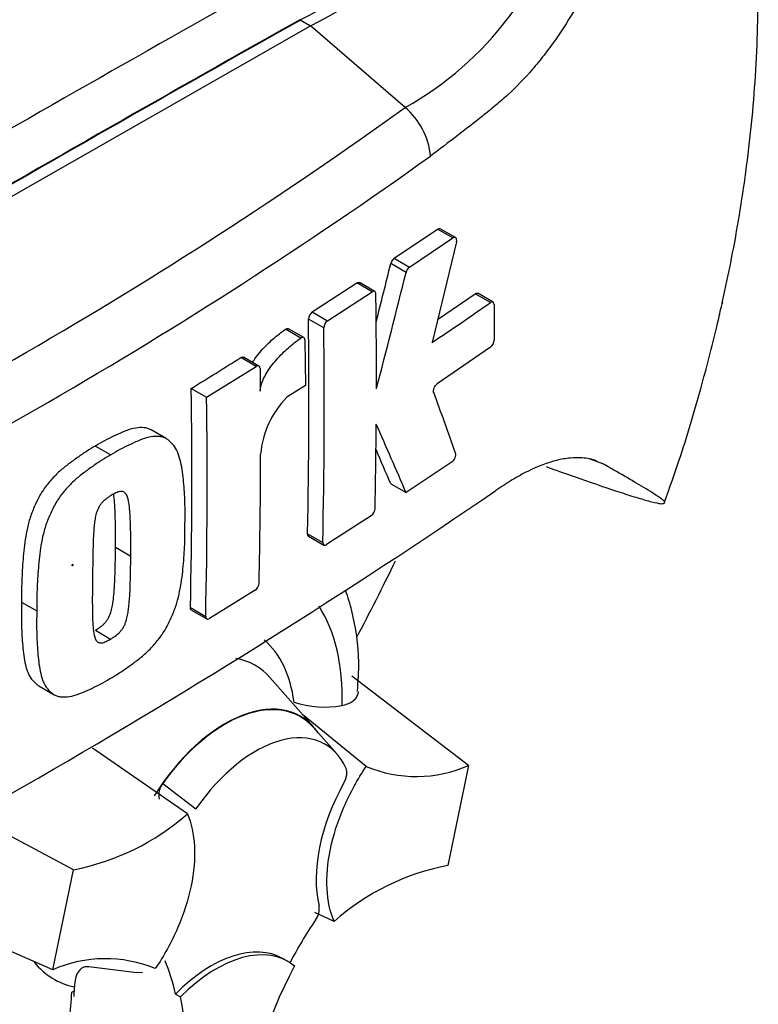
# Paper-space layout 'Sheet1' of a CAD drawing. Units: millimetres. Extents: x 0 to 2970, y 0 to 2100.
# Drawn here: x 2172 to 2193, y 1704 to 1733 of the extents above; entities that cross this region are included whole.
import ezdxf

# ---------------------------------------------------------------- set-up
doc = ezdxf.new("R2010")
doc.units = ezdxf.units.MM
doc.header["$LTSCALE"] = 5
for name, color, linetype in [('tangent', 7, 'Continuous'), ('TSH-1', 7, 'Continuous'), ('visible', 7, 'Continuous')]:
    doc.layers.add(name, color=color, linetype=linetype)

# ---------------------------------------------------------------- blocks, each defined once
blk = doc.blocks.new('SE5')
at = {"layer": 'tangent', "color": 7, "linetype": 'Continuous'}
for p, q in [((2184.634, 1726.414), (2184.191, 1726.67)), ((2183.277, 1725.417), (2182.834, 1725.672)), ((2182.935, 1725.828), (2183.378, 1725.572)), ((2182.292, 1724.856), (2181.849, 1725.112)), ((2185.726, 1724.544), (2185.283, 1724.8)), ((2180.559, 1724.271), (2181.002, 1724.016)), ((2180.892, 1723.807), (2180.449, 1724.062)), ((2180.229, 1723.517), (2179.787, 1723.773)), ((2178.932, 1722.695), (2178.49, 1722.95)), ((2188.602, 1720.013), (2188.97, 1719.877)), ((2180.424, 1717.849), (2180.866, 1717.594)), ((2177.029, 1715.709), (2177.472, 1715.453)), ((2176.23, 1710.613), (2177.191, 1709.874))]:
    blk.add_line(p, q, dxfattribs=at)
for centre, radius, start, end in [((2178.49, 1738.713), 9.756, 299.2063, 346.3258), ((2107.294, 1835.673), 129.979, 294.24075, 305.75925), ((2104.983, 1839.356), 135.893, 294.44278, 305.54655)]:
    blk.add_arc(centre, radius, start, end, dxfattribs=at)
for centre, major_axis, start_param, end_param in [((2167.277, 1720.597), (-17.074, -29.573), 3.09871, 4.934322), ((2169.492, 1719.318), (-15.41, -26.692), 2.852862, 5.009947), ((2175.974, 1709.963), (-3.855, -6.676), 2.319174, 2.857272), ((2175.974, 1709.963), (-2.898, -5.019), 2.497731, 3.032944), ((2176.41, 1709.711), (-2.496, -4.322), 2.945088, 3.345435), ((2175.974, 1709.963), (3.855, 6.676), 2.452019, 3.431672), ((2175.974, 1709.963), (2.898, 5.019), 2.918351, 3.33019)]:
    blk.add_ellipse(centre, major_axis=major_axis, ratio=0.57735, start_param=start_param, end_param=end_param, dxfattribs=at)
blk.add_ellipse((2173.616, 1716.937), major_axis=(0.0112, 0.0194), ratio=0.57735, dxfattribs=at)
blk.add_open_spline([(2190.786, 1744.57), (2190.804, 1744.474), (2190.818, 1744.378), (2190.844, 1744.183), (2190.855, 1744.084), (2190.871, 1743.936), (2190.876, 1743.886), (2190.888, 1743.786), (2190.894, 1743.735), (2190.912, 1743.585), (2190.924, 1743.485), (2190.944, 1743.285), (2190.953, 1743.185), (2190.963, 1742.986), (2190.964, 1742.887), (2190.958, 1742.691), (2190.951, 1742.593), (2190.932, 1742.398), (2190.921, 1742.3), (2190.885, 1742.007), (2190.856, 1741.81), (2190.794, 1741.417), (2190.76, 1741.221), (2190.652, 1740.633), (2190.572, 1740.241), (2190.314, 1739.07), (2190.12, 1738.294), (2189.799, 1737.141), (2189.687, 1736.757), (2189.54, 1736.28), (2189.511, 1736.185), (2189.451, 1735.995), (2189.421, 1735.899), (2189.328, 1735.615), (2189.262, 1735.426), (2189.125, 1735.053), (2189.052, 1734.867), (2188.9, 1734.499), (2188.82, 1734.317), (2188.572, 1733.781), (2188.395, 1733.438), (2188.017, 1732.776), (2187.816, 1732.459), (2187.496, 1732.003), (2187.386, 1731.854), (2187.163, 1731.568), (2187.05, 1731.43), (2186.706, 1731.033), (2186.471, 1730.789), (2186.111, 1730.455), (2185.99, 1730.349), (2185.806, 1730.198), (2185.744, 1730.148), (2185.621, 1730.049), (2185.559, 1729.999), (2185.001, 1729.555), (2184.497, 1729.169), (2183.986, 1728.788)], degree=3, knots=[0, 0, 0, 0, 0.015625, 0.015625, 0.03125, 0.03125, 0.039063, 0.039063, 0.046875, 0.046875, 0.0625, 0.0625, 0.078125, 0.078125, 0.09375, 0.09375, 0.109375, 0.109375, 0.125, 0.125, 0.15625, 0.15625, 0.1875, 0.1875, 0.25, 0.25, 0.375, 0.375, 0.4375, 0.4375, 0.453125, 0.453125, 0.46875, 0.46875, 0.5, 0.5, 0.53125, 0.53125, 0.5625, 0.5625, 0.625, 0.625, 0.6875, 0.6875, 0.71875, 0.71875, 0.75, 0.75, 0.8125, 0.8125, 0.84375, 0.84375, 0.859375, 0.859375, 0.875, 0.875, 1, 1, 1, 1], dxfattribs=at)
at = {"layer": 'visible', "color": 7, "linetype": 'Continuous'}
for p, q in [((2180.214, 1732.729), (2180.509, 1732.559)), ((2169.492, 1726.276), (2180.509, 1732.559)), ((2183.251, 1730.197), (2180.509, 1732.559)), ((2182.935, 1725.828), (2184.191, 1726.67)), ((2183.378, 1725.572), (2184.634, 1726.414)), ((2184.712, 1726.426), (2184.268, 1726.682)), ((2184.738, 1726.298), (2184.029, 1723.386)), ((2180.559, 1724.271), (2181.849, 1725.112)), ((2182.37, 1724.867), (2181.927, 1725.122)), ((2181.002, 1724.016), (2182.292, 1724.856)), ((2184.192, 1724.056), (2185.283, 1724.8)), ((2185.802, 1724.557), (2185.358, 1724.813)), ((2185.833, 1724.483), (2185.829, 1723.457)), ((2180.314, 1723.531), (2179.871, 1723.786)), ((2180.348, 1723.455), (2180.36, 1722.146)), ((2185.721, 1723.247), (2184.181, 1722.194)), ((2179.013, 1722.705), (2178.57, 1722.96)), ((2177.497, 1721.802), (2178.932, 1722.695)), ((2179.047, 1722.629), (2179.055, 1721.98)), ((2180.36, 1722.146), (2179.827, 1721.804)), ((2177.055, 1722.058), (2177.497, 1721.802)), ((2176.331, 1720.602), (2175.888, 1720.858)), ((2174.282, 1720.387), (2174.724, 1720.132)), ((2184.609, 1719.929), (2183.278, 1719.037)), ((2182.835, 1719.292), (2183.278, 1719.037)), ((2182.266, 1718.37), (2180.975, 1717.531)), ((2180.454, 1717.775), (2180.897, 1717.52)), ((2174.859, 1717.454), (2175.301, 1717.199)), ((2178.904, 1716.211), (2177.583, 1715.389)), ((2172.138, 1715.868), (2172.58, 1715.613)), ((2177.06, 1715.634), (2177.503, 1715.379)), ((2174.276, 1715.051), (2174.718, 1714.796)), ((2180.598, 1712.253), (2179.333, 1713.682)), ((2185.09, 1711.136), (2181.711, 1713.726)), ((2172.64, 1713.437), (2173.082, 1713.182)), ((2182.122, 1711.104), (2180.291, 1712.6)), ((2181.277, 1711.463), (2180.589, 1712.24)), ((2176.941, 1709.736), (2174.193, 1711.637)), ((2185.09, 1711.136), (2184.49, 1708.238)), ((2173.644, 1708.115), (2170.653, 1709.708)), ((2173.044, 1705.217), (2173.644, 1708.115)), ((2173.044, 1705.217), (2168.59, 1707.15)), ((2181.194, 1706.617), (2180.637, 1706.871)), ((2175.473, 1705.125), (2174.088, 1705.301)), ((2179.864, 1705.453), (2179.717, 1705.538)), ((2175.644, 1705.126), (2175.462, 1705.133)), ((2173.668, 1704.595), (2173.59, 1704.565)), ((2176.594, 1704.513), (2176.746, 1704.433))]:
    blk.add_line(p, q, dxfattribs=at)
for centre, radius, start, end in [((2173.786, 1745.446), 14.249, 296.8157, 334.8843), ((2174.081, 1745.276), 14.249, 296.8157, 334.8843), ((2181.841, 1728.565), 2.157, 5.9318, 49.1648), ((1942.681, 1784.971), 247.366, 345.7279, 346.13005), ((2183.1, 1725.61), 0.274, 127.1191, 166.7468), ((2183.543, 1725.354), 0.273, 127.1004, 166.7467), ((1942.07, 1784.997), 248.457, 345.32181, 346.1252), ((1989.811, 1722.414), 192.608, 359.88876, 0.70705), ((2122.431, 1815.48), 110.795, 303.7764, 304.83942), ((2180.721, 1724.054), 0.271, 126.6057, 178.1653), ((2001.004, 1721.705), 179.461, 358.76908, 0.75278), ((2181.163, 1723.798), 0.271, 126.5974, 178.1629), ((2001.057, 1721.449), 179.85, 358.77175, 0.75115), ((2185.541, 1723.472), 0.288, 308.6913, 357.0316), ((2092.057, 1860.293), 162.277, 301.58655, 302.1832), ((2009.053, 1719.562), 168.02, 358.68579, 0.85103), ((2051.72, 1673.166), 141.059, 19.46885, 20.23001), ((2008.914, 1719.307), 168.602, 358.69031, 0.84809), ((2181.731, 1719.921), 2.678, 135.3329, 174.9847), ((1990.808, 1722.447), 191.61, 358.84263, 359.57366), ((2020.204, 1649.159), 177.415, 23.1951, 23.89445), ((2010.217, 1720.259), 168.846, 358.69586, 359.96466), ((2020.965, 1649.955), 176.096, 23.18799, 23.53884), ((2068.037, 1891.953), 209.203, 295.71671, 304.28329), ((2182.098, 1718.597), 0.282, 306.6264, 355.9625), ((2178.743, 1716.438), 0.278, 305.4284, 355.6649), ((2180.911, 1715.555), 2.729, 251.1756, 280.7674), ((2183.569, 1714.578), 3.763, 247.3986, 293.8466), ((2176.664, 1710.273), 0.552, 141.8683, 191.8542), ((2172.335, 1714.94), 6.95, 280.8577, 311.5098), ((2185.8, 1701.413), 6.95, 100.8577, 131.5098), ((2180.206, 1706.989), 0.557, 323.5712, 8.0091), ((2174.565, 1701.775), 3.763, 67.3986, 113.8466)]:
    blk.add_arc(centre, radius, start, end, dxfattribs=at)
for centre, major_axis, start_param, end_param in [((2169.492, 1719.318), (-13.75, -23.816), 2.81853, 5.045599), ((2167.871, 686.593), (637.306, 1103.846), 0.773176, 0.797621), ((2169.197, 685.827), (637.257, 1103.761), 0.773173, 0.797623), ((2169.197, 685.827), (637.246, 1103.742), 0.773173, 0.797623), ((2162.568, 1723.316), (18.166, 31.464), 4.775334, 4.8445), ((2178.036, 1708.772), (-2.187, -3.789), 2.865097, 4.654675), ((2178.036, 1708.772), (-2.179, -3.775), 2.950972, 4.553061), ((2178.92, 1708.262), (-2.012, -3.485), 2.754771, 4.579811), ((2183.618, 1709.533), (-2.083, -3.608), 4.739617, 5.739663), ((2184.304, 1703.432), (4.163, 7.211), 1.454136, 1.629498), ((2177.634, 1701.929), (-2.083, -3.608), 3.141593, 4.287567), ((2177.781, 1701.844), (-2.083, -3.608), 3.048782, 4.2858), ((2170.833, 1699.787), (4.163, 7.211), -0.578101, -0.40274), ((2184.452, 1703.347), (-4.167, -7.217), 4.770956, 5.417801), ((2167.869, 1701.528), (4.049, 7.012), -1.058437, -0.825645), ((2167.886, 1701.488), (4.09, 7.085), -0.842054, -0.81995), ((2167.886, 1701.488), (4.09, 7.085), -0.81995, -0.801698), ((2170.98, 1699.702), (4.167, 7.217), 5.058374, 5.705219)]:
    blk.add_ellipse(centre, major_axis=major_axis, ratio=0.57735, start_param=start_param, end_param=end_param, dxfattribs=at)
for points, knots in [([(2190.765, 1718.762), (2190.922, 1719.199), (2191.286, 1720.218), (2191.805, 1721.966), (2192.185, 1723.434), (2192.378, 1724.27), (2192.429, 1724.498), (2192.439, 1724.543), (2192.443, 1724.562), (2192.445, 1724.57), (2192.445, 1724.569), (2192.442, 1724.555), (2192.437, 1724.535), (2192.431, 1724.508), (2192.431, 1724.507), (2192.431, 1724.508), (2192.432, 1724.51), (2192.433, 1724.514), (2192.434, 1724.523), (2192.439, 1724.545), (2192.457, 1724.625), (2192.554, 1725.062), (2192.815, 1726.316), (2193.168, 1728.447), (2193.439, 1731.158), (2193.504, 1733.902), (2193.349, 1736.532), (2192.987, 1738.992), (2192.409, 1741.357), (2191.595, 1743.625), (2190.741, 1745.415), (2190.158, 1746.331), (2189.984, 1746.593)], [0, 0, 0, 0, 0.0378261, 0.1038102, 0.1610674, 0.1776264, 0.1801068, 0.1812698, 0.181918, 0.1825695, 0.1832581, 0.1842844, 0.1862792, 0.1872354, 0.187356, 0.1874482, 0.1875475, 0.1876714, 0.1878808, 0.1883378, 0.1896551, 0.1950285, 0.2286518, 0.3084807, 0.3998875, 0.4952944, 0.5864824, 0.6756021, 0.7632139, 0.852612, 0.9421423, 0.9760497, 0.9760497, 0.9760497, 0.9760497]), ([(2184.738, 1726.298), (2184.75, 1726.348), (2184.744, 1726.393), (2184.704, 1726.439), (2184.669, 1726.438), (2184.634, 1726.414)], [0, 0, 0, 0, 0.5, 0.5, 1, 1, 1, 1]), ([(2182.404, 1724.791), (2182.403, 1724.827), (2182.391, 1724.855), (2182.35, 1724.879), (2182.321, 1724.875), (2182.292, 1724.856)], [0, 0, 0, 0, 0.5, 0.5, 1, 1, 1, 1]), ([(2185.283, 1724.8), (2185.311, 1724.82), (2185.338, 1724.825), (2185.358, 1724.813), (2185.358, 1724.813), (2185.358, 1724.813)], [0, 0, 0, 0, 0.5, 0.5, 0.5004134, 0.5004134, 0.5004134, 0.5004134]), ([(2185.833, 1724.483), (2185.833, 1724.519), (2185.821, 1724.546), (2185.782, 1724.568), (2185.755, 1724.564), (2185.726, 1724.544)], [0, 0, 0, 0, 0.5, 0.5, 1, 1, 1, 1]), ([(2178.828, 1722.813), (2178.857, 1722.858), (2178.887, 1722.901), (2178.97, 1723.014), (2179.025, 1723.081), (2179.192, 1723.272), (2179.309, 1723.386), (2179.546, 1723.595), (2179.666, 1723.689), (2179.787, 1723.773)], [0.3000648, 0.3000648, 0.3000648, 0.3000648, 0.375, 0.375, 0.5, 0.5, 0.75, 0.75, 1, 1, 1, 1]), ([(2179.787, 1723.773), (2179.817, 1723.794), (2179.847, 1723.799), (2179.87, 1723.787), (2179.87, 1723.787), (2179.871, 1723.786)], [0, 0, 0, 0, 0.5, 0.5, 0.5141925, 0.5141925, 0.5141925, 0.5141925]), ([(2179.055, 1721.98), (2179.054, 1722.018), (2179.058, 1722.057), (2179.074, 1722.139), (2179.086, 1722.181), (2179.13, 1722.306), (2179.17, 1722.388), (2179.259, 1722.543), (2179.309, 1722.618), (2179.413, 1722.758), (2179.467, 1722.825), (2179.635, 1723.016), (2179.751, 1723.131), (2179.989, 1723.339), (2180.109, 1723.433), (2180.229, 1723.517)], [0, 0, 0, 0, 0.0625, 0.0625, 0.125, 0.125, 0.25, 0.25, 0.375, 0.375, 0.5, 0.5, 0.75, 0.75, 1, 1, 1, 1]), ([(2180.348, 1723.455), (2180.347, 1723.492), (2180.334, 1723.52), (2180.29, 1723.543), (2180.259, 1723.538), (2180.229, 1723.517)], [0, 0, 0, 0, 0.5, 0.5, 1, 1, 1, 1]), ([(2179.047, 1722.629), (2179.046, 1722.665), (2179.034, 1722.693), (2178.991, 1722.717), (2178.962, 1722.714), (2178.932, 1722.695)], [0, 0, 0, 0, 0.5, 0.5, 1, 1, 1, 1]), ([(2184.077, 1721.942), (2184.065, 1721.975), (2184.071, 1722.026), (2184.111, 1722.125), (2184.146, 1722.17), (2184.181, 1722.194)], [0, 0, 0, 0, 0.5, 0.5, 1, 1, 1, 1]), ([(2175.889, 1720.857), (2175.858, 1720.875), (2175.826, 1720.889), (2175.722, 1720.919), (2175.645, 1720.926), (2175.487, 1720.918), (2175.406, 1720.904), (2175.238, 1720.859), (2175.152, 1720.827), (2174.979, 1720.753), (2174.893, 1720.712), (2174.719, 1720.632), (2174.632, 1720.59), (2174.458, 1720.495), (2174.37, 1720.441), (2174.282, 1720.387)], [0.5940592, 0.5940592, 0.5940592, 0.5940592, 0.625, 0.625, 0.6875, 0.6875, 0.75, 0.75, 0.8125, 0.8125, 0.875, 0.875, 0.9375, 0.9375, 1, 1, 1, 1]), ([(2176.872, 1718.149), (2176.875, 1718.355), (2176.877, 1718.561), (2176.864, 1718.961), (2176.85, 1719.157), (2176.814, 1719.544), (2176.79, 1719.734), (2176.73, 1719.997), (2176.706, 1720.082), (2176.646, 1720.242), (2176.61, 1720.315), (2176.543, 1720.407), (2176.519, 1720.435), (2176.468, 1720.489), (2176.442, 1720.516), (2176.388, 1720.564), (2176.359, 1720.586), (2176.297, 1720.621), (2176.264, 1720.635), (2176.194, 1720.654), (2176.157, 1720.661), (2176.082, 1720.668), (2176.043, 1720.668), (2175.925, 1720.662), (2175.843, 1720.648), (2175.674, 1720.602), (2175.589, 1720.57), (2175.417, 1720.496), (2175.331, 1720.455), (2175.159, 1720.375), (2175.073, 1720.334), (2174.899, 1720.239), (2174.812, 1720.186), (2174.724, 1720.132)], [0, 0, 0, 0, 0.125, 0.125, 0.25, 0.25, 0.375, 0.375, 0.4375, 0.4375, 0.5, 0.5, 0.53125, 0.53125, 0.5625, 0.5625, 0.59375, 0.59375, 0.625, 0.625, 0.65625, 0.65625, 0.6875, 0.6875, 0.75, 0.75, 0.8125, 0.8125, 0.875, 0.875, 0.9375, 0.9375, 1, 1, 1, 1]), ([(2174.282, 1720.387), (2174.195, 1720.338), (2174.108, 1720.289), (2173.934, 1720.178), (2173.847, 1720.117), (2173.674, 1719.993), (2173.587, 1719.932), (2173.414, 1719.803), (2173.328, 1719.733), (2173.16, 1719.581), (2173.076, 1719.498), (2172.916, 1719.318), (2172.84, 1719.222), (2172.735, 1719.069), (2172.702, 1719.015), (2172.639, 1718.905), (2172.611, 1718.849), (2172.557, 1718.735), (2172.531, 1718.679), (2172.481, 1718.565), (2172.457, 1718.507), (2172.39, 1718.334), (2172.356, 1718.218), (2172.3, 1717.99), (2172.277, 1717.877), (2172.22, 1717.541), (2172.198, 1717.324), (2172.165, 1716.898), (2172.152, 1716.687), (2172.137, 1716.273), (2172.137, 1716.07), (2172.138, 1715.868)], [0, 0, 0, 0, 0.0625, 0.0625, 0.125, 0.125, 0.1875, 0.1875, 0.25, 0.25, 0.3125, 0.3125, 0.375, 0.375, 0.40625, 0.40625, 0.4375, 0.4375, 0.46875, 0.46875, 0.5, 0.5, 0.5625, 0.5625, 0.625, 0.625, 0.75, 0.75, 0.875, 0.875, 1, 1, 1, 1]), ([(2174.724, 1720.132), (2174.637, 1720.082), (2174.549, 1720.033), (2174.374, 1719.922), (2174.287, 1719.86), (2174.112, 1719.736), (2174.025, 1719.674), (2173.851, 1719.544), (2173.764, 1719.473), (2173.595, 1719.32), (2173.513, 1719.237), (2173.353, 1719.056), (2173.277, 1718.96), (2173.173, 1718.806), (2173.139, 1718.753), (2173.078, 1718.643), (2173.05, 1718.587), (2172.997, 1718.475), (2172.971, 1718.419), (2172.922, 1718.306), (2172.898, 1718.25), (2172.832, 1718.078), (2172.798, 1717.962), (2172.741, 1717.735), (2172.719, 1717.622), (2172.662, 1717.289), (2172.641, 1717.071), (2172.607, 1716.644), (2172.594, 1716.432), (2172.579, 1716.018), (2172.579, 1715.815), (2172.58, 1715.613)], [0, 0, 0, 0, 0.0625, 0.0625, 0.125, 0.125, 0.1875, 0.1875, 0.25, 0.25, 0.3125, 0.3125, 0.375, 0.375, 0.40625, 0.40625, 0.4375, 0.4375, 0.46875, 0.46875, 0.5, 0.5, 0.5625, 0.5625, 0.625, 0.625, 0.75, 0.75, 0.875, 0.875, 1, 1, 1, 1]), ([(2184.609, 1719.929), (2184.644, 1719.953), (2184.678, 1719.998), (2184.719, 1720.097), (2184.725, 1720.147), (2184.714, 1720.18)], [0, 0, 0, 0, 0.5, 0.5, 1, 1, 1, 1]), ([(2188.793, 1719.959), (2188.666, 1720.006), (2188.528, 1720.035), (2188.268, 1720.054), (2188.152, 1720.052), (2187.908, 1720.027), (2187.779, 1720.005), (2187.38, 1719.906), (2187.099, 1719.8), (2186.656, 1719.582), (2186.505, 1719.499), (2186.195, 1719.312), (2186.037, 1719.209), (2185.878, 1719.096)], [0.0812664, 0.0812664, 0.0812664, 0.0812664, 0.25, 0.25, 0.375, 0.375, 0.5, 0.5, 0.75, 0.75, 0.875, 0.875, 1, 1, 1, 1]), ([(2187.332, 1719.793), (2187.434, 1719.757), (2187.535, 1719.72), (2187.868, 1719.602), (2188.095, 1719.521), (2188.753, 1719.291), (2189.154, 1719.154), (2189.683, 1718.982), (2189.847, 1718.931), (2190.07, 1718.863), (2190.141, 1718.843), (2190.274, 1718.805), (2190.335, 1718.788), (2190.503, 1718.745), (2190.592, 1718.726), (2190.681, 1718.716), (2190.704, 1718.716), (2190.734, 1718.721), (2190.741, 1718.727), (2190.768, 1718.744), (2190.788, 1718.754), (2190.757, 1718.793), (2190.738, 1718.81), (2190.689, 1718.848), (2190.66, 1718.868), (2190.565, 1718.934), (2190.492, 1718.981), (2190.336, 1719.08), (2190.253, 1719.131), (2189.993, 1719.289), (2189.806, 1719.4), (2189.407, 1719.631), (2189.195, 1719.752), (2188.97, 1719.877)], [0.0357248, 0.0357248, 0.0357248, 0.0357248, 0.0625, 0.0625, 0.125, 0.125, 0.25, 0.25, 0.3125, 0.3125, 0.34375, 0.34375, 0.375, 0.375, 0.4375, 0.4375, 0.46875, 0.46875, 0.5, 0.5, 0.5625, 0.5625, 0.59375, 0.59375, 0.625, 0.625, 0.6875, 0.6875, 0.75, 0.75, 0.875, 0.875, 1, 1, 1, 1]), ([(2175.301, 1717.199), (2175.303, 1717.404), (2175.304, 1717.609), (2175.299, 1717.913), (2175.297, 1718.015), (2175.291, 1718.217), (2175.288, 1718.318), (2175.277, 1718.466), (2175.273, 1718.514), (2175.263, 1718.611), (2175.258, 1718.66), (2175.245, 1718.754), (2175.237, 1718.801), (2175.216, 1718.889), (2175.203, 1718.931), (2175.166, 1719.003), (2175.143, 1719.034), (2175.096, 1719.062), (2175.078, 1719.068), (2175.041, 1719.073), (2175.021, 1719.073), (2174.98, 1719.069), (2174.959, 1719.064), (2174.916, 1719.049), (2174.895, 1719.04), (2174.852, 1719.019), (2174.83, 1719.008), (2174.786, 1718.986), (2174.764, 1718.974), (2174.742, 1718.961)], [0, 0, 0, 0, 0.25, 0.25, 0.375, 0.375, 0.5, 0.5, 0.5625, 0.5625, 0.625, 0.625, 0.6875, 0.6875, 0.75, 0.75, 0.8125, 0.8125, 0.84375, 0.84375, 0.875, 0.875, 0.90625, 0.90625, 0.9375, 0.9375, 0.96875, 0.96875, 1, 1, 1, 1]), ([(2174.859, 1717.454), (2174.861, 1717.659), (2174.861, 1717.864), (2174.857, 1718.169), (2174.855, 1718.27), (2174.849, 1718.472), (2174.846, 1718.572), (2174.835, 1718.721), (2174.831, 1718.769), (2174.821, 1718.866), (2174.816, 1718.915), (2174.808, 1718.973), (2174.806, 1718.984), (2174.805, 1718.995)], [0, 0, 0, 0, 0.25, 0.25, 0.375, 0.375, 0.5, 0.5, 0.5625, 0.5625, 0.625, 0.625, 0.639425, 0.639425, 0.639425, 0.639425]), ([(2174.742, 1718.961), (2174.72, 1718.948), (2174.699, 1718.934), (2174.655, 1718.904), (2174.633, 1718.89), (2174.59, 1718.858), (2174.568, 1718.842), (2174.525, 1718.806), (2174.505, 1718.787), (2174.464, 1718.742), (2174.445, 1718.719), (2174.407, 1718.669), (2174.39, 1718.643), (2174.344, 1718.559), (2174.321, 1718.5), (2174.287, 1718.384), (2174.275, 1718.327), (2174.256, 1718.215), (2174.249, 1718.159), (2174.238, 1718.049), (2174.234, 1717.995), (2174.226, 1717.887), (2174.222, 1717.833), (2174.213, 1717.673), (2174.211, 1717.569), (2174.206, 1717.36), (2174.204, 1717.256), (2174.198, 1716.946), (2174.196, 1716.742), (2174.194, 1716.538)], [0, 0, 0, 0, 0.03125, 0.03125, 0.0625, 0.0625, 0.09375, 0.09375, 0.125, 0.125, 0.15625, 0.15625, 0.1875, 0.1875, 0.25, 0.25, 0.3125, 0.3125, 0.375, 0.375, 0.4375, 0.4375, 0.5, 0.5, 0.625, 0.625, 0.75, 0.75, 1, 1, 1, 1]), ([(2174.693, 1713.65), (2174.781, 1713.7), (2174.869, 1713.749), (2175.044, 1713.861), (2175.131, 1713.922), (2175.305, 1714.047), (2175.391, 1714.108), (2175.565, 1714.24), (2175.651, 1714.31), (2175.82, 1714.464), (2175.902, 1714.547), (2176.062, 1714.727), (2176.138, 1714.823), (2176.243, 1714.976), (2176.277, 1715.03), (2176.34, 1715.139), (2176.368, 1715.194), (2176.423, 1715.305), (2176.449, 1715.361), (2176.5, 1715.473), (2176.524, 1715.53), (2176.592, 1715.7), (2176.629, 1715.815), (2176.689, 1716.04), (2176.714, 1716.151), (2176.776, 1716.481), (2176.802, 1716.696), (2176.841, 1717.121), (2176.856, 1717.331), (2176.873, 1717.744), (2176.873, 1717.947), (2176.872, 1718.149)], [0, 0, 0, 0, 0.0625, 0.0625, 0.125, 0.125, 0.1875, 0.1875, 0.25, 0.25, 0.3125, 0.3125, 0.375, 0.375, 0.40625, 0.40625, 0.4375, 0.4375, 0.46875, 0.46875, 0.5, 0.5, 0.5625, 0.5625, 0.625, 0.625, 0.75, 0.75, 0.875, 0.875, 1, 1, 1, 1]), ([(2180.866, 1717.594), (2180.866, 1717.558), (2180.877, 1717.531), (2180.917, 1717.508), (2180.945, 1717.512), (2180.975, 1717.531)], [0, 0, 0, 0, 0.5, 0.5, 1, 1, 1, 1]), ([(2174.276, 1715.051), (2174.298, 1715.064), (2174.32, 1715.078), (2174.363, 1715.107), (2174.384, 1715.122), (2174.427, 1715.152), (2174.449, 1715.168), (2174.491, 1715.203), (2174.512, 1715.222), (2174.554, 1715.266), (2174.574, 1715.289), (2174.612, 1715.338), (2174.63, 1715.364), (2174.678, 1715.447), (2174.702, 1715.505), (2174.74, 1715.62), (2174.754, 1715.676), (2174.776, 1715.788), (2174.785, 1715.843), (2174.799, 1715.951), (2174.804, 1716.005), (2174.815, 1716.111), (2174.82, 1716.164), (2174.832, 1716.322), (2174.837, 1716.426), (2174.845, 1716.633), (2174.848, 1716.736), (2174.856, 1717.045), (2174.858, 1717.25), (2174.859, 1717.454)], [0, 0, 0, 0, 0.03125, 0.03125, 0.0625, 0.0625, 0.09375, 0.09375, 0.125, 0.125, 0.15625, 0.15625, 0.1875, 0.1875, 0.25, 0.25, 0.3125, 0.3125, 0.375, 0.375, 0.4375, 0.4375, 0.5, 0.5, 0.625, 0.625, 0.75, 0.75, 1, 1, 1, 1]), ([(2174.718, 1714.796), (2174.741, 1714.809), (2174.763, 1714.824), (2174.808, 1714.854), (2174.83, 1714.869), (2174.897, 1714.916), (2174.942, 1714.952), (2175.003, 1715.019), (2175.023, 1715.043), (2175.061, 1715.092), (2175.078, 1715.119), (2175.109, 1715.174), (2175.123, 1715.202), (2175.147, 1715.26), (2175.157, 1715.288), (2175.185, 1715.374), (2175.198, 1715.431), (2175.22, 1715.541), (2175.228, 1715.595), (2175.241, 1715.703), (2175.247, 1715.756), (2175.257, 1715.862), (2175.262, 1715.915), (2175.274, 1716.072), (2175.279, 1716.175), (2175.287, 1716.382), (2175.29, 1716.484), (2175.298, 1716.792), (2175.3, 1716.996), (2175.301, 1717.199)], [0, 0, 0, 0, 0.03125, 0.03125, 0.0625, 0.0625, 0.125, 0.125, 0.15625, 0.15625, 0.1875, 0.1875, 0.21875, 0.21875, 0.25, 0.25, 0.3125, 0.3125, 0.375, 0.375, 0.4375, 0.4375, 0.5, 0.5, 0.625, 0.625, 0.75, 0.75, 1, 1, 1, 1]), ([(2174.194, 1716.538), (2174.191, 1716.334), (2174.188, 1716.131), (2174.188, 1715.83), (2174.189, 1715.729), (2174.191, 1715.53), (2174.193, 1715.43), (2174.2, 1715.285), (2174.203, 1715.236), (2174.211, 1715.141), (2174.215, 1715.093), (2174.225, 1715), (2174.232, 1714.955), (2174.25, 1714.868), (2174.262, 1714.827), (2174.287, 1714.772), (2174.297, 1714.756), (2174.32, 1714.727), (2174.333, 1714.714), (2174.363, 1714.695), (2174.38, 1714.689), (2174.417, 1714.684), (2174.436, 1714.684), (2174.477, 1714.687), (2174.498, 1714.692), (2174.541, 1714.708), (2174.563, 1714.717), (2174.607, 1714.737), (2174.629, 1714.749), (2174.674, 1714.771), (2174.696, 1714.783), (2174.718, 1714.796)], [0, 0, 0, 0, 0.25, 0.25, 0.375, 0.375, 0.5, 0.5, 0.5625, 0.5625, 0.625, 0.625, 0.6875, 0.6875, 0.75, 0.75, 0.78125, 0.78125, 0.8125, 0.8125, 0.84375, 0.84375, 0.875, 0.875, 0.90625, 0.90625, 0.9375, 0.9375, 0.96875, 0.96875, 1, 1, 1, 1]), ([(2181.867, 1713.285), (2181.891, 1713.595), (2181.943, 1714.36), (2181.792, 1715.348), (2181.596, 1716.008), (2181.529, 1716.198)], [0, 0, 0, 0, 0.1152743, 0.334129, 0.4262105, 0.4262105, 0.4262105, 0.4262105]), ([(2172.138, 1715.868), (2172.133, 1715.663), (2172.129, 1715.458), (2172.138, 1715.06), (2172.149, 1714.866), (2172.179, 1714.482), (2172.199, 1714.294), (2172.254, 1714.034), (2172.276, 1713.951), (2172.332, 1713.794), (2172.367, 1713.721), (2172.432, 1713.63), (2172.456, 1713.602), (2172.505, 1713.549), (2172.531, 1713.523), (2172.583, 1713.476), (2172.61, 1713.455), (2172.639, 1713.438)], [0, 0, 0, 0, 0.125, 0.125, 0.25, 0.25, 0.375, 0.375, 0.4375, 0.4375, 0.5, 0.5, 0.53125, 0.53125, 0.5625, 0.5625, 0.5925746, 0.5925746, 0.5925746, 0.5925746]), ([(2172.58, 1715.613), (2172.575, 1715.408), (2172.571, 1715.204), (2172.58, 1714.806), (2172.591, 1714.611), (2172.621, 1714.228), (2172.641, 1714.04), (2172.696, 1713.78), (2172.718, 1713.696), (2172.774, 1713.539), (2172.808, 1713.466), (2172.873, 1713.375), (2172.897, 1713.347), (2172.947, 1713.294), (2172.972, 1713.268), (2173.025, 1713.22), (2173.053, 1713.199), (2173.114, 1713.164), (2173.147, 1713.151), (2173.217, 1713.131), (2173.254, 1713.125), (2173.329, 1713.118), (2173.368, 1713.117), (2173.486, 1713.123), (2173.568, 1713.138), (2173.738, 1713.183), (2173.824, 1713.215), (2173.997, 1713.288), (2174.084, 1713.328), (2174.257, 1713.408), (2174.343, 1713.449), (2174.518, 1713.543), (2174.605, 1713.597), (2174.693, 1713.65)], [0, 0, 0, 0, 0.125, 0.125, 0.25, 0.25, 0.375, 0.375, 0.4375, 0.4375, 0.5, 0.5, 0.53125, 0.53125, 0.5625, 0.5625, 0.59375, 0.59375, 0.625, 0.625, 0.65625, 0.65625, 0.6875, 0.6875, 0.75, 0.75, 0.8125, 0.8125, 0.875, 0.875, 0.9375, 0.9375, 1, 1, 1, 1]), ([(2177.472, 1715.453), (2177.471, 1715.418), (2177.482, 1715.391), (2177.523, 1715.367), (2177.552, 1715.371), (2177.583, 1715.389)], [0, 0, 0, 0, 0.5, 0.5, 1, 1, 1, 1]), ([(2181.421, 1712.875), (2181.54, 1712.895), (2181.64, 1712.933), (2181.759, 1713.014), (2181.792, 1713.045), (2181.846, 1713.113), (2181.866, 1713.151), (2181.89, 1713.22), (2181.896, 1713.25), (2181.899, 1713.281)], [0, 0, 0, 0, 0.25, 0.25, 0.375, 0.375, 0.5, 0.5, 0.5905703, 0.5905703, 0.5905703, 0.5905703]), ([(2181.194, 1706.617), (2181.076, 1706.889), (2181.006, 1707.211), (2180.97, 1707.92), (2181.003, 1708.308), (2181.169, 1709.111), (2181.302, 1709.525), (2181.653, 1710.337), (2181.872, 1710.735), (2182.122, 1711.104)], [0, 0, 0, 0, 0.25, 0.25, 0.5, 0.5, 0.75, 0.75, 1, 1, 1, 1]), ([(2181.479, 1710.637), (2181.499, 1710.673), (2181.516, 1710.711), (2181.543, 1710.786), (2181.553, 1710.825), (2181.57, 1710.934), (2181.565, 1711.001), (2181.542, 1711.051)], [0, 0, 0, 0, 0.25, 0.25, 0.5, 0.5, 1, 1, 1, 1]), ([(2176.941, 1709.736), (2177.058, 1709.464), (2177.128, 1709.143), (2177.165, 1708.433), (2177.131, 1708.045), (2176.965, 1707.243), (2176.832, 1706.828), (2176.481, 1706.016), (2176.262, 1705.619), (2176.012, 1705.249)], [0, 0, 0, 0, 0.25, 0.25, 0.5, 0.5, 0.75, 0.75, 1, 1, 1, 1]), ([(2174.088, 1705.301), (2174.052, 1705.307), (2174.019, 1705.307), (2173.959, 1705.297), (2173.93, 1705.287), (2173.853, 1705.245), (2173.812, 1705.203), (2173.743, 1705.096), (2173.718, 1705.032), (2173.681, 1704.886), (2173.671, 1704.806), (2173.67, 1704.719)], [0, 0, 0, 0, 0.125, 0.125, 0.25, 0.25, 0.5, 0.5, 0.75, 0.75, 1, 1, 1, 1])]:
    blk.add_open_spline(points, degree=3, knots=knots, dxfattribs=at)
for points in [[(2184.191, 1726.67), (2184.22, 1726.69), (2184.248, 1726.694), (2184.268, 1726.682)], [(2181.849, 1725.112), (2181.878, 1725.131), (2181.907, 1725.134), (2181.927, 1725.123)], [(2178.49, 1722.95), (2178.52, 1722.969), (2178.549, 1722.973), (2178.57, 1722.96)], [(2180.454, 1717.775), (2180.434, 1717.787), (2180.423, 1717.814), (2180.424, 1717.849)], [(2177.06, 1715.634), (2177.04, 1715.646), (2177.028, 1715.673), (2177.029, 1715.709)]]:
    blk.add_open_spline(points, degree=3, dxfattribs=at)

psp = doc.layouts.new('Sheet1')

# ---------------------------------------------------------------- block references
at = {"layer": 'TSH-1'}
psp.add_blockref('SE5', (0, 0), dxfattribs=at)

doc.saveas('drawing.dxf')
